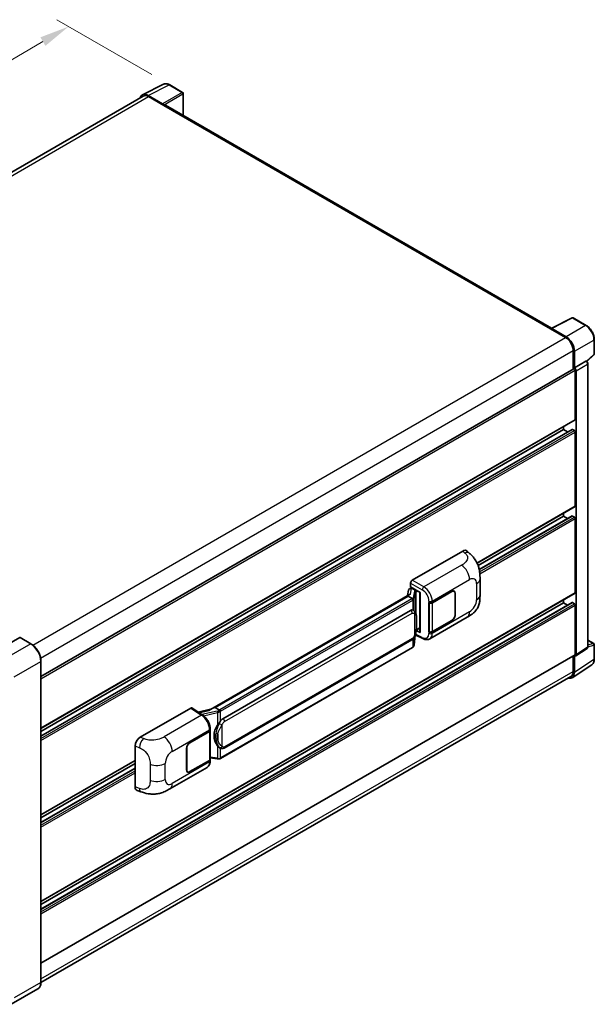
# Model space of a CAD drawing. Units: millimetres. Extents: x 13 to 9467, y 8 to 1272.
# Drawn here: x 891 to 1084, y 211 to 542 of the extents above; entities that cross this region are included whole.
import ezdxf

# ---------------------------------------------------------------- set-up
doc = ezdxf.new("R2010")
doc.units = ezdxf.units.MM
for name, color, linetype, lineweight in [('Dimension (ISO)', 7, 'Continuous', 18), ('Visible (ISO)', 7, 'Continuous', 35), ('Visible Narrow (ISO)', 7, 'Continuous', 25)]:
    doc.layers.add(name, color=color, linetype=linetype, lineweight=lineweight)
doc.styles.add('Note Text (TK)', font='MS PGothic.ttf')
doc.dimstyles.new('Default - Method 1b (TK)', dxfattribs={"dimscale": 4, "dimtxt": 2.5, "dimasz": 2.5, "dimexe": 1, "dimexo": 1.5, "dimgap": 1, "dimtad": 1, "dimtoh": 1, "dimrnd": 1e-08, "dimdsep": 46, "dimtxsty": 'Note Text (TK)', "dimcen": 0.09, "dimdle": 5, "dimclrd": 100, "dimclre": 100, "dimclrt": 7, "dimadec": 1, "dimazin": 1, "dimtfac": 1, "dimtmove": 0, "dimatfit": 3, "dimfxl": 1, "dimtolj": 1, "dimlwd": -1, "dimlwe": -1, "dimarcsym": 0})

# ---------------------------------------------------------------- blocks, each defined once
blk = doc.blocks.new('*D29')
at = {"layer": 'Defpoints', "color": 0}
for p in [(907.93, 539.71), (941.87, 520.12), (743.73, 404.4)]:
    blk.add_point(p, dxfattribs=at)
at = {"layer": 'Dimension (ISO)', "color": 100}
for p, q in [((935.89, 523.57), (903.94, 542.01)), ((718.65, 428.91), (899.3, 534.66)), ((737.75, 407.85), (706.03, 426.16))]:
    blk.add_line(p, q, dxfattribs=at)
for points in [[(898.46, 536.1), (900.14, 533.22), (907.93, 539.71)], [(717.81, 430.35), (719.49, 427.47), (710.02, 423.86)]]:
    blk.add_solid(points, dxfattribs=at)
at = {"layer": 'Dimension (ISO)', "color": 7, "insert": (795.61, 484.39), "char_height": 10, "attachment_point": 4, "rotation": 30.344, "style": 'Note Text (TK)'}
blk.add_mtext('\\A1;{\\Q-29.656;\\W0.819;\\H0.816x; \\fＭＳ Ｐゴシック|b0|i0;\\H10.0000;350}', dxfattribs=at)

msp = doc.modelspace()

# ---------------------------------------------------------------- linework, layer by layer
at = {"layer": 'Visible (ISO)'}
for p, q in [((932.7154, 516.8244), (939.7551, 520.3402)), ((946.2045, 517.6129), (941.8691, 520.1159)), ((932.9866, 516.357), (754.8911, 413.5335)), ((939.4537, 513.8107), (934.6435, 516.5879)), ((934.7866, 516.1787), (939.8778, 513.2393)), ((946.4045, 509.8769), (946.4045, 517.2665)), ((939.7364, 513.3209), (939.7364, 513.3211)), ((1070.0889, 438.4677), (940.4778, 513.2987)), ((1069.9339, 438.3903), (1076.9736, 441.9061)), ((1081.6877, 439.3916), (1077.3523, 441.8947)), ((1069.7026, 438.2849), (1074.7938, 435.3455)), ((1069.844, 438.2035), (1069.844, 438.2033)), ((1074.9369, 435.5895), (1070.1267, 438.3667)), ((1084.4318, 429.7958), (1084.4318, 434.6388)), ((1077.3393, 430.9364), (1077.3393, 424.703)), ((1077.7636, 425.1393), (1077.7636, 430.6935)), ((1077.7636, 425.1393), (1081.5947, 427.3512)), ((1081.7851, 427.3653), (1081.7781, 427.3693)), ((1081.9044, 427.2815), (1084.3035, 429.5022)), ((1082.2678, 331.4818), (1082.2678, 426.5293)), ((898.6413, 321.5317), (1077.5636, 424.8325)), ((1077.764, 425.1391), (1077.7636, 425.1393)), ((1078.0465, 407.8296), (1078.0465, 424.3228)), ((1078.3293, 328.7923), (1078.3293, 424.1599)), ((898.6413, 304.1147), (1077.9636, 407.6465)), ((898.6413, 301.5224), (1076.9648, 404.4775)), ((898.6413, 303.1069), (1074.0867, 404.4003)), ((1074.0867, 404.4003), (1074.0867, 405.4081)), ((1075.4589, 403.6081), (1074.0867, 404.4003)), ((1077.7636, 404.0737), (1077.0848, 404.4656)), ((1078.0465, 378.7623), (1078.0465, 403.5838)), ((1045.0732, 359.5899), (1077.9636, 378.5792)), ((1045.4145, 358.7791), (1074.0867, 375.333)), ((1045.7991, 357.4167), (1076.9648, 375.4102)), ((1074.0867, 375.333), (1074.0867, 376.3408)), ((1075.4589, 374.5408), (1074.0867, 375.333)), ((1077.7636, 375.0064), (1077.0848, 375.3983)), ((1078.0465, 349.695), (1078.0465, 374.5165)), ((1023.316, 353.859), (1040.2667, 363.6454)), ((1041.6311, 363.6699), (1042.5606, 362.8278)), ((1046.0649, 348.9171), (1046.0649, 354.3222)), ((1022.0872, 350.5477), (1021.756, 348.6909)), ((1022.5659, 351.0508), (1022.993, 351.1494)), ((1022.7507, 351.573), (1022.7507, 352.8798)), ((1022.7507, 351.573), (1025.9706, 349.7139)), ((1022.9425, 351.1378), (1023.2235, 351.3)), ((1023.322, 351.0863), (1024.4534, 350.4331)), ((898.6413, 245.9801), (1077.9636, 349.5119)), ((1022.3662, 349.0431), (955.5197, 310.4493)), ((1021.9078, 348.4735), (957.1255, 311.0715)), ((1021.9078, 348.4735), (1021.8998, 348.5106)), ((1023.3122, 347.6627), (1021.9078, 348.4735)), ((1025.8535, 349.7816), (1025.8535, 336.403)), ((1025.9706, 349.7139), (1025.9706, 336.2477)), ((1030.0295, 346.304), (1036.61, 350.1033)), ((1030.0622, 346.2576), (1036.61, 350.038)), ((1037.37, 350.1132), (1037.1202, 350.2575)), ((1037.6848, 349.4174), (1037.6848, 342.2322)), ((1037.7414, 349.4501), (1037.7414, 342.2649)), ((1074.0867, 346.2657), (1074.0867, 347.2736)), ((898.6413, 243.3879), (1076.9648, 346.3429)), ((898.6413, 244.9723), (1074.0867, 346.2657)), ((1023.6601, 343.76), (1023.645, 343.7687)), ((1028.8978, 346.3038), (1028.9183, 346.2928)), ((1028.8978, 336.5059), (1028.8978, 346.3038)), ((1028.9308, 346.2576), (1028.9576, 346.273)), ((1028.9308, 336.5903), (1028.9308, 346.2576)), ((1075.4589, 345.4735), (1074.0867, 346.2657)), ((1077.7636, 345.9391), (1077.0848, 346.3311)), ((1078.0465, 328.956), (1078.0465, 345.4492)), ((959.7135, 307.3564), (1022.7139, 343.7297)), ((1029.178, 334.1587), (1041.7271, 341.4039)), ((1024.6505, 337.0211), (1025.8535, 337.7156)), ((1036.61, 340.3053), (1030.0295, 336.5061)), ((1036.61, 340.3706), (1030.0622, 336.5903)), ((891.5117, 334.5898), (882.6021, 329.4459)), ((895.2886, 332.4769), (891.6117, 334.5997)), ((960.1135, 297.4862), (1023.1139, 333.8595)), ((1023.9401, 332.147), (1024.2341, 335.3533)), ((1024.2919, 335.4954), (1026.8464, 334.2196)), ((1025.9706, 336.2477), (1024.6298, 336.9174)), ((1024.6419, 337.0131), (1024.6584, 337.0284)), ((1028.9902, 336.5592), (1028.8978, 336.5059)), ((1028.9183, 336.4949), (1028.8978, 336.5059)), ((1023.3932, 331.2329), (958.8686, 293.9796)), ((1078.1775, 328.4347), (1082.0124, 330.9693)), ((1082.2678, 333.7289), (1084.2318, 332.595)), ((1084.4318, 327.4055), (1084.4318, 332.2485)), ((898.6413, 225.2411), (1077.9636, 328.7729)), ((1077.3393, 328.4125), (1077.3393, 323.1589)), ((1077.7636, 322.9119), (1077.7636, 328.4661)), ((1077.7636, 328.4661), (1077.764, 328.4659)), ((898.6413, 218.8923), (898.6413, 326.6698)), ((1077.0044, 321.124), (1083.569, 325.4626)), ((1076.5938, 321.5109), (898.6396, 218.769)), ((931.9784, 301.1252), (948.9291, 310.9116)), ((949.3426, 310.9428), (952.9943, 308.5294)), ((957.0373, 311.0622), (957.1255, 311.0715)), ((957.1255, 311.0715), (958.5299, 310.2607)), ((955.6152, 310.5044), (951.4338, 309.5607)), ((948.6459, 299.3172), (955.2264, 303.1164)), ((948.6459, 299.2519), (955.1937, 303.0322)), ((955.428, 303.3124), (955.428, 293.6915)), ((955.4607, 303.443), (955.4607, 303.946)), ((930.2611, 284.4451), (930.2611, 298.186)), ((958.7674, 297.4955), (958.7523, 297.5042)), ((947.5145, 290.1724), (947.5145, 297.3576)), ((947.5711, 290.2051), (947.5711, 297.3903)), ((955.428, 294.242), (957.8464, 293.8915)), ((898.6413, 275.0474), (930.2611, 293.3031)), ((898.6413, 274.0396), (930.2611, 292.2953)), ((941.8719, 283.7525), (954.4211, 290.9978)), ((955.1937, 293.3649), (948.6459, 289.5845)), ((955.2264, 293.3185), (948.6459, 289.5192)), ((955.4607, 293.1421), (955.4607, 293.6451)), ((898.6413, 272.4551), (930.2611, 290.7108)), ((947.8859, 289.5093), (947.6361, 289.6535)), ((930.8864, 283.3015), (932.2145, 282.8291)), ((897.5886, 216.6133), (888.6791, 211.4694))]:
    msp.add_line(p, q, dxfattribs=at)
for centre, start, end in [((946.0045, 517.2665), 0, 60), ((1077.1523, 441.5483), 60, 116.538708), ((1084.0318, 429.7958), 312.789481, 0), ((1084.0318, 332.2485), 0, 60)]:
    msp.add_arc(centre, 0.4, start, end, dxfattribs=at)
for centre, major_axis, ratio, start_param, end_param in [((934.6469, 513.318), (-2.0024, 3.4683), 0.5766475, 5.49839613, 6.80992005), ((934.7866, 513.2393), (-1.8, 3.1177), 0.57735027, 5.49778714, 6.28318531), ((939.4534, 513.4841), (0.2, -0.3464), 0.5780539, 0.78600715, 2.3555855), ((939.8778, 512.2595), (0.6, 1.0392), 0.57735027, 0, 0.78539816), ((1069.7026, 437.3051), (0.6, 1.0392), 0.57735027, 0.53865784, 0.78539816), ((1070.127, 438.0397), (-0.2002, 0.3468), 0.5766475, 5.49839613, 7.06797448), ((1074.7938, 432.4061), (1.8, -3.1177), 0.57735027, 0.78539816, 2.35619449), ((1074.9335, 432.3235), (2, -3.4641), 0.5780539, 0.78600715, 2.3555855), ((1081.5851, 427.0189), (-0.1898, -0.3522), 0.55686057, 3.12531633, 3.87580791), ((1077.7636, 424.4861), (-0.2, 0.3464), 0.57735027, 3.92699082, 6.28318531), ((1077.7633, 424.4859), (0.4, -0.6928), 0.5780539, 0.78600715, 2.3555855), ((1077.7636, 407.9929), (0.2, -0.3464), 0.57735027, 0, 0.78539816), ((1077.0848, 404.2697), (-0.12, 0.2078), 0.57735027, 5.49778714, 6.28318531), ((1077.7636, 403.7471), (-0.2, 0.3464), 0.57735027, 3.92699082, 5.49778714), ((1077.7636, 378.9256), (0.2, -0.3464), 0.57735027, 0, 0.78539816), ((1077.0848, 375.2024), (-0.12, 0.2078), 0.57735027, 5.49778714, 6.28318531), ((1077.7636, 374.6798), (-0.2, 0.3464), 0.57735027, 3.92699082, 5.49778714), ((1040.2552, 361.678), (1.2479, 2.0869), 0.57333637, 6.16912861, 7.08294563), ((1023.3167, 353.2058), (-0.4, -0.6928), 0.5780539, 3.9275998, 5.49717816), ((1022.9401, 350.7734), (-0.7892, -0.5696), 0.60953579, 5.67908615, 5.72119938), ((1022.855, 350.2965), (-0.606, 0.5762), 0.8492429, 5.1814121, 6.75220843), ((1023.239, 350.3852), (-0.2951, 0.749), 0.65380937, 5.5951678, 6.18580465), ((1024.4119, 350.0826), (0.1475, -0.3745), 0.65380937, 0.88277882, 2.45357514), ((1036.61, 348.7969), (0.8, 1.3856), 0.57735027, 5.49778714, 7.06858347), ((1025.8328, 349.1971), (-3.9345, -0.6787), 0.21633748, 5.59704541, 6.29236196), ((1036.61, 348.7969), (0.76, 1.3164), 0.57735027, 5.49778714, 7.06858347), ((1077.7636, 349.8583), (0.2, -0.3464), 0.57735027, 0, 0.78539816), ((1022.7139, 338.8144), (0.6121, 5.0596), 0.40142867, 6.20843387, 6.57591032), ((1029.4638, 346.6306), (0.8, 0), 0.57735027, 3.9618974, 5.49778714), ((1029.4965, 346.5842), (-0.8, 0), 0.57735027, 0.78539816, 2.35619449), ((1077.0848, 346.1351), (-0.12, 0.2078), 0.57735027, 5.49778714, 6.28318531), ((1077.7636, 345.6125), (-0.2, 0.3464), 0.57735027, 3.92699082, 5.49778714), ((1036.61, 341.6117), (0.8, 1.3856), 0.57735027, 3.92699082, 5.49778714), ((1036.61, 341.6117), (-0.76, -1.3164), 0.57735027, 0.78539816, 2.35619449), ((1024.4119, 337.3452), (0.2383, -0.3236), 0.48800029, 0.05438476, 0.7310134), ((891.5117, 334.4265), (0.1, 0.1732), 0.57735027, 0, 0.78539816), ((1026.2535, 336.411), (0.3999, 0.0117), 0.55686057, 3.12531633, 3.9107145), ((1029.4638, 336.8327), (-0.8, 0), 0.57735027, 0.82030475, 2.35619449), ((1029.4965, 336.9169), (0.8, 0), 0.57735027, 3.92699082, 5.49778714), ((1077.7633, 329.1199), (0.4005, -0.6937), 0.5766475, 5.49839613, 7.06797448), ((1077.7636, 329.1193), (0.2, -0.3464), 0.57735027, 0, 0.78539816), ((1074.9335, 324.5499), (2.0024, -3.4683), 0.5766475, 5.75645056, 7.06797448), ((1074.7938, 324.6286), (1.8, -3.1177), 0.57735027, 0, 0.78539816), ((948.9284, 310.2576), (0.4005, 0.6937), 0.5766475, 6.24832118, 7.06797448), ((953.6531, 307.5241), (3.8497, 3.4203), 0.24152145, 0.32505614, 1.02037269), ((960.7437, 301.8463), (0.3662, 4.9091), 0.80430597, 0.8807959, 2.44577737), ((959.7135, 302.4411), (0.6121, 5.0596), 0.40142867, 0.29272501, 0.66020146), ((931.99, 299.171), (-1.2405, -2.0725), 0.58101844, 3.94848943, 5.51262657), ((954.628, 303.3588), (0.8, 0), 0.57735027, 5.49778714, 6.15636264), ((954.6607, 303.443), (0.8, 0), 0.57735027, 5.49778714, 6.28318531), ((948.6459, 298.0108), (-0.8, -1.3856), 0.57735027, 3.92699082, 5.49778714), ((948.6459, 298.0108), (0.76, 1.3164), 0.57735027, 0.78539816, 2.35619449), ((954.628, 293.6915), (0.8, 0), 0.57735027, 5.49778714, 6.28318531), ((954.6607, 293.6451), (0.8, 0), 0.57735027, 5.49778714, 6.56987888), ((948.6459, 290.8256), (-0.8, -1.3856), 0.57735027, 5.49778714, 7.06858347), ((948.6459, 290.8256), (-0.76, -1.3164), 0.57735027, 5.49778714, 7.06858347), ((931.99, 285.4563), (-1.2479, -2.0869), 0.57333637, 5.51880849, 6.397242)]:
    msp.add_ellipse(centre, major_axis=major_axis, ratio=ratio, start_param=start_param, end_param=end_param, dxfattribs=at)
for points, knots in [([(941.8691, 520.1159), (941.7268, 520.1981), (941.5827, 520.2689), (941.2932, 520.3856), (941.1477, 520.4314), (940.8573, 520.4953), (940.7124, 520.5134), (940.4262, 520.5189), (940.2849, 520.5062), (940.0114, 520.4479), (939.8791, 520.4022), (939.7551, 520.3402)], [-0.784789176, -0.784789176, -0.784789176, -0.784789176, -0.634804167, -0.634804167, -0.484819157, -0.484819157, -0.334834148, -0.334834148, -0.184849139, -0.184849139, -0.03486413, -0.03486413, -0.03486413, -0.03486413]), ([(1084.4318, 434.6388), (1084.4318, 434.8108), (1084.4201, 434.9874), (1084.3745, 435.3466), (1084.3405, 435.5291), (1084.2516, 435.8964), (1084.1967, 436.0813), (1084.0672, 436.4496), (1083.9927, 436.633), (1083.8258, 436.9946), (1083.7335, 437.1727), (1083.533, 437.5199), (1083.4249, 437.6889), (1083.1952, 438.0142), (1083.0736, 438.1705), (1082.8194, 438.4668), (1082.6868, 438.6068), (1082.4131, 438.8674), (1082.272, 438.9881), (1081.9838, 439.2072), (1081.8367, 439.3056), (1081.6877, 439.3916)], [-0.78478918, -0.78478918, -0.78478918, -0.78478918, -0.62783134, -0.62783134, -0.47087351, -0.47087351, -0.31391567, -0.31391567, -0.15695784, -0.15695784, 0, 0, 0.15695784, 0.15695784, 0.31391567, 0.31391567, 0.47087351, 0.47087351, 0.62783134, 0.62783134, 0.78478918, 0.78478918, 0.78478918, 0.78478918]), ([(1082.2678, 426.5293), (1082.2678, 426.5997), (1082.2585, 426.6672), (1082.227, 426.7973), (1082.2047, 426.8599), (1082.1493, 426.9799), (1082.1162, 427.0373), (1082.0399, 427.1453), (1081.9968, 427.196), (1081.8999, 427.2883), (1081.8461, 427.3301), (1081.7851, 427.3653)], [-0.78478918, -0.78478918, -0.78478918, -0.78478918, -0.47087351, -0.47087351, -0.15695784, -0.15695784, 0.15695784, 0.15695784, 0.47087351, 0.47087351, 0.78478918, 0.78478918, 0.78478918, 0.78478918]), ([(1042.5606, 362.8278), (1042.82, 362.5928), (1043.1415, 362.3053), (1043.7086, 361.6963), (1043.9693, 361.3757), (1044.5415, 360.5775), (1044.8516, 360.067), (1045.2395, 359.2343), (1045.3535, 358.9556), (1045.5802, 358.3081), (1045.6848, 357.9328), (1045.8611, 357.1446), (1045.9275, 356.7275), (1046.0527, 355.633), (1046.0649, 354.9243), (1046.0649, 354.3222)], [0, 0, 0, 0, 0.18362486, 0.18362486, 0.36333296, 0.36333296, 0.60386192, 0.60386192, 0.71569796, 0.71569796, 0.86115341, 0.86115341, 1.02941414, 1.02941414, 1.30785701, 1.30785701, 1.30785701, 1.30785701]), ([(1023.5865, 347.1635), (1023.5866, 347.1642), (1023.5866, 347.165), (1023.5911, 347.2099), (1023.5881, 347.257), (1023.5674, 347.3543), (1023.5493, 347.4037), (1023.4999, 347.4959), (1023.4693, 347.5379), (1023.3995, 347.6091), (1023.3611, 347.6378), (1023.3211, 347.6579)], [-0.0778087689, -0.0778087689, -0.0778087689, -0.0778087689, -0.0774791395, -0.0774791395, -0.0585788033, -0.0585788033, -0.0389062325, -0.0389062325, -0.0193765361, -0.0193765361, 0, 0, 0, 0]), ([(1046.0649, 348.9171), (1046.0649, 348.3353), (1046.0547, 347.6871), (1045.9334, 346.6855), (1045.8688, 346.3059), (1045.7191, 345.708), (1045.6556, 345.4928), (1045.4981, 345.0572), (1045.4019, 344.8339), (1045.1472, 344.3481), (1044.9755, 344.0857), (1044.6251, 343.6362), (1044.4456, 343.4387), (1043.979, 342.9743), (1043.687, 342.726), (1042.8598, 342.0822), (1042.2715, 341.7182), (1041.7271, 341.4039)], [0, 0, 0, 0, 0.26907114, 0.26907114, 0.43224894, 0.43224894, 0.52213259, 0.52213259, 0.61371232, 0.61371232, 0.72841245, 0.72841245, 0.83295305, 0.83295305, 0.995563, 0.995563, 1.28301074, 1.28301074, 1.28301074, 1.28301074]), ([(1024.0581, 343.4407), (1024.037, 343.4631), (1024.015, 343.4854), (1023.969, 343.5298), (1023.945, 343.5518), (1023.8948, 343.5955), (1023.8686, 343.617), (1023.8136, 343.6595), (1023.7849, 343.6803), (1023.7247, 343.721), (1023.6932, 343.7409), (1023.6601, 343.76)], [-0.1703054541, -0.1703054541, -0.1703054541, -0.1703054541, -0.1584465752, -0.1584465752, -0.1465876964, -0.1465876964, -0.1347288175, -0.1347288175, -0.1228699387, -0.1228699387, -0.1110110598, -0.1110110598, -0.1110110598, -0.1110110598]), ([(1024.7407, 340.8921), (1024.7382, 341.0614), (1024.734, 341.228), (1024.7175, 341.559), (1024.7053, 341.7234), (1024.6657, 342.0538), (1024.6384, 342.2197), (1024.5551, 342.5591), (1024.4994, 342.7326), (1024.3323, 343.0866), (1024.2198, 343.2692), (1024.0581, 343.4407)], [-0.42564821, -0.42564821, -0.42564821, -0.42564821, -0.340518568, -0.340518568, -0.255388926, -0.255388926, -0.170259284, -0.170259284, -0.085129642, -0.085129642, 0, 0, 0, 0]), ([(1024.7407, 338.7965), (1024.7425, 338.9496), (1024.744, 339.1006), (1024.7461, 339.3975), (1024.7469, 339.5434), (1024.7476, 339.8295), (1024.7476, 339.9696), (1024.7468, 340.2441), (1024.7461, 340.3783), (1024.744, 340.6402), (1024.7425, 340.768), (1024.7407, 340.8921)], [-0.318622721, -0.318622721, -0.318622721, -0.318622721, -0.254898176, -0.254898176, -0.191173632, -0.191173632, -0.127449088, -0.127449088, -0.063724544, -0.063724544, 0, 0, 0, 0]), ([(1024.2052, 335.2878), (1024.323, 335.5487), (1024.4039, 335.8039), (1024.5313, 336.3035), (1024.5764, 336.5467), (1024.6462, 337.0228), (1024.6706, 337.2563), (1024.7067, 337.714), (1024.7183, 337.9382), (1024.7341, 338.3759), (1024.7383, 338.5894), (1024.7407, 338.7965)], [-0.425024641, -0.425024641, -0.425024641, -0.425024641, -0.340019712, -0.340019712, -0.255014784, -0.255014784, -0.170009856, -0.170009856, -0.085004928, -0.085004928, 0, 0, 0, 0]), ([(1023.1139, 333.8595), (1023.2518, 333.9391), (1023.3668, 334.0356), (1023.5593, 334.227), (1023.6393, 334.3243), (1023.7836, 334.5188), (1023.8468, 334.6152), (1023.9624, 334.806), (1024.015, 334.9011), (1024.1131, 335.0904), (1024.1585, 335.1847), (1024.2023, 335.2814), (1024.2037, 335.2846), (1024.2052, 335.2878)], [-0.170496085, -0.170496085, -0.170496085, -0.170496085, -0.1375677, -0.1375677, -0.103468483, -0.103468483, -0.069369266, -0.069369266, -0.035270049, -0.035270049, -0.001170832, -0.001170832, 0, 0, 0, 0]), ([(1029.178, 334.1587), (1029.0371, 334.0773), (1028.8861, 334.014), (1028.5748, 333.9256), (1028.4146, 333.9003), (1028.0936, 333.8843), (1027.9327, 333.8934), (1027.6146, 333.9411), (1027.4572, 333.9796), (1027.1477, 334.0816), (1026.9955, 334.1451), (1026.8464, 334.2196)], [0.785398163, 0.785398163, 0.785398163, 0.785398163, 0.935496479, 0.935496479, 1.085594795, 1.085594795, 1.23569311, 1.23569311, 1.385791426, 1.385791426, 1.535889742, 1.535889742, 1.535889742, 1.535889742]), ([(898.6413, 326.6698), (898.6413, 327.0813), (898.5851, 327.521), (898.368, 328.4179), (898.2071, 328.875), (897.7964, 329.7649), (897.5466, 330.1975), (896.9812, 330.9982), (896.6658, 331.3661), (895.9976, 332.0026), (895.645, 332.2711), (895.2886, 332.4769)], [1.57079633, 1.57079633, 1.57079633, 1.57079633, 1.88495559, 1.88495559, 2.19911486, 2.19911486, 2.51327412, 2.51327412, 2.82743339, 2.82743339, 3.14159265, 3.14159265, 3.14159265, 3.14159265]), ([(1023.3932, 331.2329), (1023.4031, 331.2386), (1023.4128, 331.2444), (1023.4322, 331.2562), (1023.4418, 331.2622), (1023.4609, 331.2744), (1023.4703, 331.2806), (1023.4891, 331.2932), (1023.4983, 331.2996), (1023.5167, 331.3127), (1023.5258, 331.3193), (1023.5348, 331.3261)], [1.570796327, 1.570796327, 1.570796327, 1.570796327, 1.596526194, 1.596526194, 1.622256061, 1.622256061, 1.647985928, 1.647985928, 1.673715795, 1.673715795, 1.699445662, 1.699445662, 1.699445662, 1.699445662]), ([(1023.5865, 331.4867), (1023.5866, 331.4861), (1023.5866, 331.4854), (1023.5911, 331.4474), (1023.5881, 331.4139), (1023.5689, 331.3609), (1023.5544, 331.3407), (1023.5348, 331.3261)], [-0.0003297628, -0.0003297628, -0.0003297628, -0.0003297628, 0, 0, 0.0189079865, 0.0189079865, 0.0357441925, 0.0357441925, 0.0357441925, 0.0357441925]), ([(1023.55, 331.3396), (1023.5927, 331.3847), (1023.6327, 331.4319), (1023.7067, 331.5299), (1023.7406, 331.5809), (1023.8017, 331.6862), (1023.8288, 331.7407), (1023.8751, 331.8525), (1023.8944, 331.9099), (1023.9241, 332.027), (1023.9346, 332.0867), (1023.9401, 332.147)], [-1.489339836, -1.489339836, -1.489339836, -1.489339836, -1.362514136, -1.362514136, -1.235688435, -1.235688435, -1.108862734, -1.108862734, -0.982037034, -0.982037034, -0.855211333, -0.855211333, -0.855211333, -0.855211333]), ([(1082.0124, 330.9693), (1082.0509, 330.9948), (1082.0857, 331.0251), (1082.1452, 331.0911), (1082.1699, 331.1266), (1082.2098, 331.1988), (1082.225, 331.2355), (1082.2479, 331.3079), (1082.2557, 331.3437), (1082.2656, 331.4138), (1082.2678, 331.4482), (1082.2678, 331.4818)], [0.03486413, 0.03486413, 0.03486413, 0.03486413, 0.184849139, 0.184849139, 0.334834148, 0.334834148, 0.484819157, 0.484819157, 0.634804167, 0.634804167, 0.784789176, 0.784789176, 0.784789176, 0.784789176]), ([(1083.569, 325.4626), (1083.6847, 325.5391), (1083.7904, 325.6307), (1083.9777, 325.8384), (1084.0593, 325.9545), (1084.1976, 326.2051), (1084.2544, 326.3397), (1084.3443, 326.6231), (1084.3773, 326.772), (1084.4211, 327.081), (1084.4318, 327.2411), (1084.4318, 327.4055)], [0.03486413, 0.03486413, 0.03486413, 0.03486413, 0.184849139, 0.184849139, 0.334834148, 0.334834148, 0.484819157, 0.484819157, 0.634804167, 0.634804167, 0.784789176, 0.784789176, 0.784789176, 0.784789176]), ([(955.4607, 303.946), (955.4607, 304.282), (955.4178, 304.6285), (955.2592, 305.3253), (955.1431, 305.6755), (954.8485, 306.3575), (954.67, 306.6891), (954.263, 307.3107), (954.0347, 307.6006), (953.5404, 308.1172), (953.2747, 308.344), (952.9943, 308.5294)], [0, 0, 0, 0, 0.30717795, 0.30717795, 0.6143559, 0.6143559, 0.92153385, 0.92153385, 1.22871179, 1.22871179, 1.53588974, 1.53588974, 1.53588974, 1.53588974]), ([(958.829, 309.7757), (958.8289, 309.7764), (958.8288, 309.777), (958.8228, 309.8159), (958.811, 309.858), (958.7763, 309.9472), (958.7532, 309.9937), (958.6991, 310.083), (958.6685, 310.1252), (958.604, 310.1995), (958.5707, 310.231), (958.538, 310.2554)], [-0.0003297628, -0.0003297628, -0.0003297628, -0.0003297628, 0, 0, 0.0189079865, 0.0189079865, 0.0385885202, 0.0385885202, 0.0581261217, 0.0581261217, 0.0775105008, 0.0775105008, 0.0775105008, 0.0775105008]), ([(957.9317, 305.1983), (958.0739, 305.3814), (958.2259, 305.583), (958.5748, 306.0541), (958.7733, 306.3266), (958.9514, 306.5882)], [0.251927497, 0.251927497, 0.251927497, 0.251927497, 0.346143771, 0.346143771, 0.465492697, 0.465492697, 0.465492697, 0.465492697]), ([(958.7525, 297.5042), (958.631, 297.5744), (958.5047, 297.6722), (958.2259, 297.9284), (958.0739, 298.0957), (957.9317, 298.2673)], [1.13986773, 1.13986773, 1.13986773, 1.13986773, 1.216302642, 1.216302642, 1.310518917, 1.310518917, 1.310518917, 1.310518917]), ([(958.7674, 297.4955), (958.8293, 297.4598), (958.8968, 297.4265), (959.0449, 297.369), (959.1257, 297.3447), (959.3015, 297.3117), (959.3973, 297.3031), (959.5995, 297.3101), (959.7055, 297.326), (959.9164, 297.3871), (960.0206, 297.4325), (960.1135, 297.4862)], [-0.11101106, -0.11101106, -0.11101106, -0.11101106, -0.088808848, -0.088808848, -0.066606636, -0.066606636, -0.044404424, -0.044404424, -0.022202212, -0.022202212, 0, 0, 0, 0]), ([(954.4211, 290.9978), (954.567, 291.082), (954.7006, 291.187), (954.9334, 291.4263), (955.0328, 291.5603), (955.1976, 291.8453), (955.2633, 291.9963), (955.3653, 292.3089), (955.4018, 292.4705), (955.4495, 292.8012), (955.4607, 292.9703), (955.4607, 293.1421)], [-0.785398163, -0.785398163, -0.785398163, -0.785398163, -0.628318531, -0.628318531, -0.471238898, -0.471238898, -0.314159265, -0.314159265, -0.157079633, -0.157079633, 0, 0, 0, 0]), ([(957.8464, 293.8915), (957.9047, 293.8831), (957.9629, 293.8762), (958.0785, 293.8656), (958.1359, 293.8619), (958.2492, 293.8578), (958.3052, 293.8575), (958.4152, 293.8603), (958.4692, 293.8635), (958.5751, 293.8736), (958.6269, 293.8805), (958.6775, 293.8895)], [0.855211333, 0.855211333, 0.855211333, 0.855211333, 0.984372553, 0.984372553, 1.113533773, 1.113533773, 1.242694993, 1.242694993, 1.371856212, 1.371856212, 1.501017432, 1.501017432, 1.501017432, 1.501017432]), ([(958.829, 294.099), (958.8289, 294.0982), (958.8288, 294.0975), (958.8228, 294.0535), (958.811, 294.0148), (958.7763, 293.9495), (958.7532, 293.924), (958.7109, 293.8986), (958.6946, 293.8926), (958.6775, 293.8895)], [-0.0778087689, -0.0778087689, -0.0778087689, -0.0778087689, -0.0774791395, -0.0774791395, -0.0585788033, -0.0585788033, -0.0389062325, -0.0389062325, -0.0279382932, -0.0279382932, -0.0279382932, -0.0279382932]), ([(958.71, 293.8994), (958.7209, 293.9042), (958.7318, 293.9092), (958.7534, 293.9192), (958.7641, 293.9244), (958.7854, 293.9348), (958.796, 293.9402), (958.817, 293.9511), (958.8274, 293.9566), (958.8481, 293.968), (958.8584, 293.9737), (958.8686, 293.9796)], [1.437762728, 1.437762728, 1.437762728, 1.437762728, 1.464369448, 1.464369448, 1.490976168, 1.490976168, 1.517582887, 1.517582887, 1.544189607, 1.544189607, 1.570796327, 1.570796327, 1.570796327, 1.570796327]), ([(941.8719, 283.7525), (941.4052, 283.483), (940.855, 283.18), (939.8068, 282.7107), (939.2913, 282.5135), (938.3017, 282.2309), (937.8302, 282.1322), (936.8952, 282.0224), (936.4253, 282.0082), (935.5113, 282.0441), (935.059, 282.0937), (933.7847, 282.3044), (932.9495, 282.5677), (932.2145, 282.8291)], [0, 0, 0, 0, 0.24648635, 0.24648635, 0.47055558, 0.47055558, 0.64899431, 0.64899431, 0.82358511, 0.82358511, 1.00416753, 1.00416753, 1.34397561, 1.34397561, 1.34397561, 1.34397561]), ([(897.5886, 216.6133), (897.7248, 216.6919), (897.8501, 216.7891), (898.0746, 217.0163), (898.1738, 217.1462), (898.344, 217.4336), (898.415, 217.591), (898.5284, 217.9287), (898.5709, 218.1089), (898.6273, 218.4878), (898.6413, 218.6865), (898.6413, 218.8923)], [0.785398163, 0.785398163, 0.785398163, 0.785398163, 0.942477796, 0.942477796, 1.099557429, 1.099557429, 1.256637061, 1.256637061, 1.413716694, 1.413716694, 1.570796327, 1.570796327, 1.570796327, 1.570796327])]:
    msp.add_open_spline(points, degree=3, knots=knots, dxfattribs=at)
for points in [[(1023.3211, 347.6579), (1023.3179, 347.6595), (1023.3149, 347.6612), (1023.3122, 347.6627)], [(1023.476, 343.8415), (1023.5401, 343.8214), (1023.5962, 343.7968), (1023.6451, 343.7685)], [(958.5299, 310.2607), (958.5326, 310.2591), (958.5354, 310.2573), (958.538, 310.2554)]]:
    msp.add_open_spline(points, degree=3, dxfattribs=at)
at = {"layer": 'Visible Narrow (ISO)'}
for p, q in [((934.6435, 516.5879), (941.679, 520.1016)), ((941.679, 520.1016), (946.0144, 517.5986)), ((755.9472, 412.9257), (934.7866, 516.1787)), ((946.0144, 517.5986), (939.4537, 513.8107)), ((939.7364, 513.3211), (946.2971, 517.109)), ((946.2971, 517.109), (946.2971, 509.939)), ((939.8778, 513.2393), (1069.7026, 438.2849)), ((1070.1267, 438.3667), (1077.1622, 441.8804)), ((1077.1622, 441.8804), (1081.4976, 439.3773)), ((1081.4976, 439.3773), (1074.9369, 435.5895)), ((895.8989, 332.0605), (1074.7938, 435.3455)), ((1077.7636, 430.6935), (1084.3243, 434.4813)), ((1084.3243, 434.4813), (1084.3243, 429.6383)), ((898.5349, 327.7037), (1077.3393, 430.9364)), ((1081.595, 427.351), (1077.764, 425.1391)), ((1081.5947, 427.3512), (1081.595, 427.351)), ((1084.3243, 429.6383), (1081.835, 427.334)), ((898.6413, 320.7432), (1078.0465, 424.3228)), ((1078.3293, 424.1599), (1082.1603, 426.3718)), ((1082.1603, 426.3718), (1082.1603, 331.3243)), ((898.6413, 304.25), (1078.0465, 407.8296)), ((898.6413, 301.4412), (1077.0848, 404.4656)), ((898.6413, 300.6574), (1077.7636, 404.0737)), ((898.6413, 300.0042), (1078.0465, 403.5838)), ((1045.0218, 359.6955), (1078.0465, 378.7623)), ((1045.814, 357.3441), (1077.0848, 375.3983)), ((1045.9349, 356.6301), (1077.7636, 375.0064)), ((1046.0046, 356.0172), (1078.0465, 374.5165)), ((1040.2667, 363.6454), (1041.0084, 362.9735)), ((1039.8258, 358.8789), (1027.2236, 351.603)), ((1027.2236, 351.603), (1023.316, 353.859)), ((1030.0295, 346.807), (1042.5555, 354.0389)), ((1022.6957, 349.2112), (1023.0176, 351.016)), ((1022.7507, 352.8798), (1026.6582, 350.6238)), ((1023.0176, 351.016), (1023.322, 351.0863)), ((1023.322, 351.0863), (1023.4578, 351.1647)), ((1024.4534, 350.4331), (1024.3768, 350.4154)), ((1024.5892, 350.5115), (1024.4534, 350.4331)), ((1044.8933, 352.6892), (1044.8933, 347.2842)), ((898.6413, 246.1154), (1078.0465, 349.695)), ((957.0373, 311.0622), (1021.8998, 348.5106)), ((1023.1932, 347.5827), (958.6686, 310.3294)), ((958.9514, 309.8395), (1023.476, 347.0928)), ((1023.476, 347.0928), (1023.476, 343.8415)), ((1024.0283, 350.1667), (1023.623, 347.8948)), ((1023.9408, 347.5189), (1024.346, 349.7909)), ((1023.9408, 343.5552), (1023.9408, 347.5189)), ((1024.346, 349.7909), (1024.346, 343.0457)), ((1024.5784, 349.8924), (1024.6947, 349.9193)), ((1024.5784, 342.461), (1024.5784, 349.8924)), ((1024.6947, 349.9193), (1025.1549, 350.1849)), ((1036.5534, 350.0706), (1036.61, 350.038)), ((1037.6832, 349.4836), (1037.7414, 349.4501)), ((898.6413, 243.3067), (1077.0848, 346.3311)), ((898.6413, 242.5228), (1077.7636, 345.9391)), ((898.6413, 241.8696), (1078.0465, 345.4492)), ((1028.9183, 346.7958), (1028.9183, 346.2928)), ((1030.0295, 346.304), (1030.0295, 346.807)), ((1030.0622, 336.5903), (1030.0622, 346.2576)), ((960.2792, 306.3766), (1023.2796, 342.7499)), ((1024.0417, 342.5652), (1024.0417, 335.2904)), ((1024.7388, 338.7737), (1024.7388, 340.8482)), ((1042.5555, 343.235), (1030.0295, 336.0031)), ((1037.7414, 342.2649), (1037.6848, 342.2976)), ((1024.6947, 337.1819), (1024.6573, 337.1473)), ((1025.8535, 337.8509), (1024.6947, 337.1819)), ((1036.5534, 340.338), (1036.61, 340.3053)), ((891.5117, 334.5898), (895.1886, 332.4669)), ((1023.2796, 334.2257), (960.2792, 297.8524)), ((1023.476, 334.1444), (1023.476, 331.416)), ((1024.2326, 335.3499), (1023.9408, 332.1674)), ((1023.9408, 332.1674), (1023.9408, 334.7714)), ((1026.6582, 334.5975), (1024.377, 335.7368)), ((1028.9183, 336.4949), (1028.9183, 335.9919)), ((1030.0295, 336.0031), (1030.0295, 336.5061)), ((895.1886, 332.4669), (886.2791, 327.323)), ((1023.476, 331.416), (958.9514, 294.1627)), ((1082.1603, 331.3243), (1078.3293, 328.7923)), ((1082.2671, 331.448), (1084.3243, 332.091)), ((1082.2678, 333.6644), (1084.102, 332.6055)), ((1084.102, 332.6055), (1082.2678, 332.0321)), ((1084.3243, 332.091), (1084.3243, 327.248)), ((898.6413, 225.3764), (1078.0465, 328.956)), ((1084.3243, 327.248), (1077.7636, 322.9119)), ((889.6732, 321.4442), (898.5828, 326.5882)), ((898.5828, 326.5882), (898.5828, 218.8106)), ((898.6413, 219.9875), (1077.3393, 323.1589)), ((948.9291, 310.9116), (952.5729, 308.5034)), ((952.5729, 308.5034), (939.9707, 301.2275)), ((951.7176, 309.3732), (954.9626, 310.1055)), ((957.8225, 309.9048), (952.6719, 308.7424)), ((953.2439, 308.3506), (957.9317, 309.4086)), ((957.9317, 309.4086), (957.9317, 305.1983)), ((958.9514, 306.5882), (958.9514, 309.8395)), ((959.5171, 298.0371), (959.5171, 305.3119)), ((933.078, 300.6598), (931.9784, 301.1252)), ((942.7004, 296.3875), (955.2264, 303.6194)), ((955.1937, 303.0322), (955.1937, 293.3649)), ((955.2264, 303.6194), (955.2264, 303.1164)), ((957.9875, 302.3093), (957.9875, 300.2348)), ((930.2611, 298.186), (931.6767, 297.5869)), ((948.6459, 299.2519), (948.5907, 299.2837)), ((957.9317, 298.2673), (957.9317, 294.057)), ((947.5159, 297.4221), (947.5711, 297.3903)), ((957.9317, 294.057), (955.428, 294.4199)), ((958.9514, 294.1627), (958.9514, 297.4054)), ((898.6413, 275.1827), (930.2611, 293.4384)), ((935.2974, 292.0568), (935.2974, 286.6517)), ((940.3626, 286.9333), (940.3626, 292.3383)), ((955.2264, 292.8155), (942.7004, 285.5836)), ((955.2264, 293.3185), (955.2264, 292.8155)), ((898.6413, 272.374), (930.2611, 290.6297)), ((898.6413, 271.5901), (930.2611, 289.8458)), ((898.6413, 270.9369), (930.2611, 289.1926)), ((947.5711, 290.2051), (947.5145, 290.2377)), ((948.6459, 289.5192), (948.5878, 289.5528)), ((931.6767, 283.9416), (930.2611, 284.4451)), ((898.5828, 218.8106), (889.6732, 213.6667))]:
    msp.add_line(p, q, dxfattribs=at)
for centre, major_axis, ratio, start_param, end_param in [((941.6722, 516.8266), (-1.981, 3.4795), 0.57677384, 5.50187364, 6.25179868), ((941.6691, 519.7695), (0.2, 0.3464), 0.57735027, 0, 0.75049158), ((946.0045, 517.2665), (0.2, 0.3464), 0.57735027, 0, 0.75049158), ((946.0045, 517.2665), (0.2, -0.3464), 0.61692145, 0.78600715, 2.3555855), ((946.0045, 517.2665), (0.4, 0), 0.57735027, 5.53269373, 6.28318531), ((1077.1523, 441.5483), (-0.1787, 0.3579), 0.5766475, 5.53326026, 6.28318531), ((1077.1523, 441.5483), (0.2, 0.3464), 0.57735027, 0, 0.75049158), ((1081.4877, 439.0452), (0.2, 0.3464), 0.57735027, 0, 0.75049158), ((1081.4846, 436.1058), (2, -3.4641), 0.58194065, 0.78600715, 2.3555855), ((1084.0318, 434.6388), (0.4, 0), 0.57735027, 5.53269373, 6.28318531), ((1084.0318, 429.7958), (0.4, 0), 0.57735027, 5.53269373, 6.28318531), ((1081.5851, 427.0189), (0.2, 0.3464), 0.57735027, 0, 0.75049158), ((1081.5848, 426.6923), (0.4, -0.6928), 0.59748767, 0.78600715, 2.3555855), ((1081.8678, 426.5293), (0.4, 0), 0.57735027, 5.53269373, 6.28318531), ((1084.0318, 429.7958), (0.2717, -0.2935), 0.43528024, 0, 0.66685618), ((1040.9491, 361.0493), (1.6114, 1.7786), 0.65672952, 0, 0.91381702), ((1039.7271, 355.6719), (-2, 3.4641), 0.57735027, 3.92699082, 5.46288056), ((1042.5555, 351.3395), (1.653, 2.8632), 0.57735027, 5.49778714, 7.06858347), ((1042.0649, 354.3222), (4, 0), 0.57735027, 5.49778714, 6.28318531), ((1025.2253, 349.9256), (1.1962, -0.246), 0.39024564, 2.43627197, 3.15185696), ((1024.2955, 350.0557), (0.09, -0.3897), 0.71890164, 0.98015947, 2.5509558), ((1027.2038, 350.9616), (0.4, 0.6928), 0.53637355, 0.78600715, 2.3555855), ((1026.5765, 348.0566), (1.6866, -2.7207), 0.59713441, 0.76668294, 2.30257268), ((1027.1221, 348.3944), (-2.086, 3.4139), 0.59324129, 3.91222392, 5.44811366), ((1022.3447, 348.0726), (-1.2, 0), 0.57735027, 2.35619449, 2.5086304), ((1023.1932, 347.2561), (0.2, -0.3464), 0.57735027, 0.78539816, 2.35619449), ((1022.4259, 348.136), (1.1962, -0.246), 0.39024564, 5.63445405, 6.29344962), ((1022.3447, 347.746), (1.6, 0), 0.57735027, 5.49778714, 5.60089302), ((1022.3447, 347.7762), (-1.596, 0.2579), 0.43824712, 2.52999888, 3.14247799), ((1023.5417, 347.535), (0.3938, -0.0702), 0.92189307, 0.1475388, 1.52868309), ((1023.947, 349.807), (0.3938, -0.0702), 0.92189307, 0.1475388, 1.52868309), ((1025.1441, 349.5658), (-0.7971, 0.2286), 0.2955286, 5.58231733, 6.29790232), ((1042.5555, 345.9344), (-1.653, -2.8632), 0.57735027, 0.78539816, 2.35619449), ((1042.0649, 348.9171), (4, 0), 0.57735027, 5.49778714, 6.28318531), ((1029.4638, 347.1336), (0.8, 0), 0.57735027, 3.9618974, 5.49778714), ((1022.7139, 343.0765), (0.4, -0.6928), 0.57735027, 0.78539816, 2.35619449), ((1023.476, 342.8918), (0.582, 0.5488), 0.80454456, 4.94896384, 6.28318531), ((1023.9408, 340.8804), (0.7999, 0.0118), 0.69418244, 6.20397498, 6.28318531), ((1039.7271, 344.868), (2, -3.4641), 0.57735027, 0, 0.78539816), ((1023.9408, 338.8059), (0.7999, -0.0095), 0.44716568, 6.21946524, 6.28318531), ((1022.7139, 334.5523), (0.4, -0.6928), 0.57735027, 0, 0.78539816), ((1023.476, 335.6169), (0.7291, -0.3292), 0.13919307, 5.66073721, 6.28318531), ((1026.5765, 337.2527), (1.6866, -2.7207), 0.59713441, 5.5139785, 7.04986825), ((1027.2038, 334.9353), (-0.3574, -0.7157), 0.5766475, 5.463532, 6.28318531), ((1029.4638, 336.3297), (-0.8, 0), 0.57735027, 0.82030475, 2.35619449), ((1027.1221, 337.5905), (-2.086, 3.4139), 0.59324129, 3.12682576, 3.91222392), ((895.1886, 332.3036), (0.1, 0.1732), 0.57735027, 0, 0.78539816), ((895.1886, 328.5478), (2.4, -4.1569), 0.57735027, 0.78539816, 2.35619449), ((1023.1932, 331.5793), (0.2, -0.3464), 0.57735027, 0, 0.78539816), ((1022.3447, 332.0692), (-1.6, 0), 0.57735027, 2.35619449, 2.45930037), ((1022.3447, 332.039), (1.5767, 0.3972), 0.68484185, 5.43004551, 6.04252462), ((1023.5417, 332.1835), (0.3983, -0.0365), 0.66690795, 0, 0.07651115), ((1081.5848, 331.6456), (0.4209, -0.6806), 0.57699899, 0.01744269, 0.76736774), ((1081.8678, 331.4818), (0.4, 0), 0.57735027, 5.53269373, 6.28318531), ((1084.0318, 332.2485), (0.2, 0.3464), 0.57735027, 0, 0.53459435), ((1084.0318, 332.2485), (0.1193, -0.3818), 0.72169311, 0.93474524, 2.49688001), ((1084.0318, 332.2485), (0.4, 0), 0.57735027, 5.53269373, 6.28318531), ((1081.4846, 328.8797), (2.0228, -3.4554), 0.57677384, 0.03138662, 0.78131167), ((1084.0318, 327.4055), (0.4, 0), 0.57735027, 5.53269373, 6.28318531), ((898.4413, 326.6698), (0.2, 0), 0.57735027, 5.49778714, 6.28318531), ((952.5532, 307.862), (0.4411, 0.6674), 0.5766475, 0, 0.81965331), ((952.477, 305.298), (1.9183, -3.5109), 0.56100804, 0.79860416, 2.3344939), ((957.7388, 310.7888), (-1.1615, -0.4276), 0.70556137, 1.38645418, 2.04544975), ((957.9038, 309.6389), (0.0881, -0.3902), 0.07194267, 3.94650419, 5.32764848), ((957.8201, 310.5229), (1.5767, 0.3972), 0.68484185, 4.61135463, 5.22383374), ((957.8201, 310.8193), (-1.2, 0), 0.57735027, 2.20375859, 2.35619449), ((958.6686, 310.0028), (0.2, -0.3464), 0.57735027, 0.78539816, 2.35619449), ((957.8201, 310.4927), (1.6, 0), 0.57735027, 5.39468126, 5.49778714), ((958.9514, 305.6385), (0.7291, -0.3292), 0.13919307, 4.08994088, 5.66073721), ((959.7135, 306.7032), (-0.4, 0.6928), 0.57735027, 3.92699082, 5.49778714), ((939.8719, 298.0205), (2, -3.4641), 0.57735027, 0.78539816, 2.32128791), ((954.6607, 303.946), (0.8, 0), 0.57735027, 5.49778714, 6.28318531), ((957.9317, 302.77), (0.7865, -0.1463), 0.56203751, 4.02622381, 4.88718922), ((933.0188, 298.7356), (0.9353, 2.2102), 0.4365316, 0.72579055, 2.28992769), ((957.9317, 300.6956), (0.7861, 0.1485), 0.5793106, 3.81307618, 4.67404159), ((958.9514, 298.3637), (-0.582, -0.5488), 0.80454456, 0.23657486, 1.80737118), ((959.7135, 298.179), (0.4, -0.6928), 0.57735027, 0, 0.78539816), ((942.7004, 293.6881), (1.653, 2.8632), 0.57735027, 0.78539816, 2.35619449), ((937.5342, 293.9713), (-4, 0), 0.57735027, 0.97738438, 2.35619449), ((952.477, 294.4941), (1.9183, -3.5109), 0.56100804, 0.01320599, 0.79860416), ((954.6607, 293.1421), (0.8, 0), 0.57735027, 5.49778714, 6.28318531), ((957.9038, 294.2874), (-0.0574, -0.3959), 0.18304246, 0, 0.97643306), ((957.8201, 294.7857), (-1.596, 0.2579), 0.43824712, 1.71130801, 2.32378712), ((957.8201, 294.8159), (-1.6, 0), 0.57735027, 2.25308861, 2.35619449), ((958.6686, 294.326), (0.2, -0.3464), 0.57735027, 0, 0.78539816), ((937.5342, 288.5663), (4, 0), 0.57735027, 4.11897703, 5.49778714), ((942.7004, 288.283), (-1.653, -2.8632), 0.57735027, 5.49778714, 7.06858347), ((939.8719, 287.2166), (2, -3.4641), 0.57735027, 0, 0.78539816), ((933.0188, 285.0904), (-0.8042, -2.2612), 0.47609055, 5.40475179, 6.28318531), ((895.1886, 220.7702), (2.4, -4.1569), 0.57735027, 0, 0.78539816), ((898.4413, 218.8923), (0.2, 0), 0.57735027, 5.49778714, 6.28318531)]:
    msp.add_ellipse(centre, major_axis=major_axis, ratio=ratio, start_param=start_param, end_param=end_param, dxfattribs=at)
for points, knots in [([(1041.0084, 362.9735), (1041.262, 362.7437), (1041.5327, 362.4816), (1041.697, 362.1654), (1041.9274, 361.7221), (1041.9357, 361.1762), (1041.6992, 360.6514), (1041.4934, 360.1945), (1041.1113, 359.7676), (1040.683, 359.4352), (1040.3944, 359.2113), (1040.0897, 359.0312), (1039.8258, 358.8789)], [0, 0, 0, 0, 0.22498324, 0.22498324, 0.22498324, 0.54043573, 0.54043573, 0.54043573, 0.81501171, 0.81501171, 0.81501171, 1, 1, 1, 1]), ([(1023.2796, 342.7499), (1023.3392, 342.7843), (1023.399, 342.8057), (1023.6076, 342.8427), (1023.737, 342.7968), (1023.9198, 342.6822), (1023.9838, 342.6267), (1024.0417, 342.5652)], [0, 0, 0, 0, 0.031575695, 0.031575695, 0.116947855, 0.116947855, 0.170305454, 0.170305454, 0.170305454, 0.170305454]), ([(1024.0417, 342.5652), (1024.3777, 342.3924), (1024.5211, 342.1552), (1024.7062, 341.5866), (1024.7295, 341.2439), (1024.7388, 340.8482)], [0, 0, 0, 0, 0.2061269, 0.2061269, 0.42564821, 0.42564821, 0.42564821, 0.42564821]), ([(1024.7388, 340.8482), (1024.7435, 340.527), (1024.7457, 340.1804), (1024.7453, 339.483), (1024.7431, 339.1346), (1024.7388, 338.7737)], [0, 0, 0, 0, 0.167312443, 0.167312443, 0.318622721, 0.318622721, 0.318622721, 0.318622721]), ([(1024.7388, 338.7737), (1024.7342, 338.5003), (1024.7255, 338.2156), (1024.684, 337.5721), (1024.647, 337.2099), (1024.5229, 336.5258), (1024.4436, 336.2037), (1024.2483, 335.6825), (1024.1573, 335.4833), (1024.0417, 335.2904)], [0, 0, 0, 0, 0.109280085, 0.109280085, 0.240591253, 0.240591253, 0.354088722, 0.354088722, 0.425024641, 0.425024641, 0.425024641, 0.425024641]), ([(1024.0417, 335.2904), (1023.9954, 335.1878), (1023.9456, 335.0853), (1023.8382, 334.8844), (1023.7809, 334.7861), (1023.7182, 334.6912), (1023.6462, 334.5822), (1023.567, 334.4774), (1023.4174, 334.3229), (1023.3481, 334.2652), (1023.2796, 334.2257)], [0, 0, 0, 0, 0.042624021, 0.042624021, 0.085248042, 0.085248042, 0.085248042, 0.134155965, 0.134155965, 0.170496085, 0.170496085, 0.170496085, 0.170496085]), ([(958.4891, 305.748), (958.3942, 305.5377), (958.306, 305.3375), (958.0904, 304.8328), (957.9721, 304.54), (957.7437, 303.9269), (957.6375, 303.6087), (957.4762, 303.0341), (957.4156, 302.7765), (957.3697, 302.5207)], [-0.425024641, -0.425024641, -0.425024641, -0.425024641, -0.354088722, -0.354088722, -0.240591253, -0.240591253, -0.109280085, -0.109280085, 0, 0, 0, 0]), ([(957.9875, 302.3093), (958.0536, 302.5471), (958.1408, 302.7865), (958.3712, 303.321), (958.522, 303.6174), (958.8401, 304.1895), (959.0031, 304.4633), (959.2877, 304.933), (959.4015, 305.119), (959.5171, 305.3119)], [0, 0, 0, 0, 0.109280085, 0.109280085, 0.240591253, 0.240591253, 0.354088722, 0.354088722, 0.425024641, 0.425024641, 0.425024641, 0.425024641]), ([(958.9514, 306.5882), (958.9403, 306.5719), (958.9294, 306.5556), (958.9186, 306.5393), (958.8271, 306.4007), (958.7495, 306.267), (958.6088, 306.0035), (958.5461, 305.8743), (958.4891, 305.748)], [-0.0902431044, -0.0902431044, -0.0902431044, -0.0902431044, -0.0852480424, -0.0852480424, -0.0852480424, -0.0426240212, -0.0426240212, 0, 0, 0, 0]), ([(959.5171, 305.3119), (959.5634, 305.4145), (959.6132, 305.517), (959.7206, 305.7179), (959.7779, 305.8161), (959.8407, 305.9111), (959.9127, 306.0201), (959.9919, 306.1249), (960.1414, 306.2794), (960.2107, 306.3371), (960.2792, 306.3766)], [0, 0, 0, 0, 0.042624021, 0.042624021, 0.085248042, 0.085248042, 0.085248042, 0.134155965, 0.134155965, 0.170496085, 0.170496085, 0.170496085, 0.170496085]), ([(939.9707, 301.2275), (939.6673, 301.0523), (939.303, 300.8478), (938.836, 300.663), (938.1966, 300.41), (937.3832, 300.2023), (936.5669, 300.1251), (935.7867, 300.0513), (934.9943, 300.095), (934.356, 300.2324), (933.8565, 300.34), (933.442, 300.5058), (933.078, 300.6598)], [0, 0, 0, 0, 0.21270217, 0.21270217, 0.21270217, 0.50389399, 0.50389399, 0.50389399, 0.78220336, 0.78220336, 0.78220336, 1, 1, 1, 1]), ([(957.3697, 302.5207), (957.3062, 302.1666), (957.2735, 301.811), (957.2669, 301.0677), (957.2995, 300.679), (957.3697, 300.296)], [-0.318622721, -0.318622721, -0.318622721, -0.318622721, -0.167312443, -0.167312443, 0, 0, 0, 0]), ([(957.9875, 300.2348), (957.92, 300.5922), (957.8885, 300.9557), (957.8949, 301.6497), (957.9264, 301.9812), (957.9875, 302.3093)], [0, 0, 0, 0, 0.167312443, 0.167312443, 0.318622721, 0.318622721, 0.318622721, 0.318622721]), ([(931.6767, 297.5869), (932.1544, 297.3848), (932.6749, 297.1406), (933.1741, 296.734), (933.8268, 296.2024), (934.4324, 295.4008), (934.8041, 294.5688), (935.0882, 293.933), (935.2331, 293.2945), (935.2766, 292.7518), (935.2965, 292.5031), (935.2974, 292.2724), (935.2974, 292.0568)], [0, 0, 0, 0, 0.26559079, 0.26559079, 0.26559079, 0.61290113, 0.61290113, 0.61290113, 0.8783338, 0.8783338, 0.8783338, 1, 1, 1, 1]), ([(957.3697, 300.296), (957.4619, 299.7935), (957.6122, 299.3002), (957.9909, 298.4191), (958.2133, 298.0128), (958.4891, 297.7203)], [-0.42564821, -0.42564821, -0.42564821, -0.42564821, -0.2061269, -0.2061269, 0, 0, 0, 0]), ([(959.5171, 298.0371), (959.1812, 298.2099), (958.8675, 298.5454), (958.3371, 299.3134), (958.1203, 299.7677), (957.9875, 300.2348)], [0, 0, 0, 0, 0.2061269, 0.2061269, 0.42564821, 0.42564821, 0.42564821, 0.42564821]), ([(958.4891, 297.7203), (958.5605, 297.6446), (958.6412, 297.5738), (958.7459, 297.5082), (958.7565, 297.5018), (958.7673, 297.4955)], [-0.1703054541, -0.1703054541, -0.1703054541, -0.1703054541, -0.1169478546, -0.1169478546, -0.1110110598, -0.1110110598, -0.1110110598, -0.1110110598]), ([(960.2792, 297.8524), (960.2197, 297.818), (960.1598, 297.7966), (959.9513, 297.7596), (959.8218, 297.8055), (959.6391, 297.9201), (959.5751, 297.9756), (959.5171, 298.0371)], [0, 0, 0, 0, 0.031575695, 0.031575695, 0.116947855, 0.116947855, 0.170305454, 0.170305454, 0.170305454, 0.170305454]), ([(935.2974, 286.6517), (935.2974, 286.2621), (935.2887, 285.8284), (935.1871, 285.4087), (935.0322, 284.7693), (934.6621, 284.1985), (934.1255, 283.8922), (933.6738, 283.6343), (933.1291, 283.5757), (932.59, 283.6745), (932.278, 283.7317), (931.9702, 283.8372), (931.6767, 283.9416)], [0, 0, 0, 0, 0.21983104, 0.21983104, 0.21983104, 0.55477785, 0.55477785, 0.55477785, 0.83679083, 0.83679083, 0.83679083, 1, 1, 1, 1])]:
    msp.add_open_spline(points, degree=3, knots=knots, dxfattribs=at)
msp.add_open_spline([(1023.6601, 343.76), (1023.6045, 343.7922), (1023.5441, 343.8201), (1023.476, 343.8415)], degree=3, dxfattribs=at)

# ---------------------------------------------------------------- dimensions: what is measured, and where the dimension line sits
at = {"layer": 'Dimension (ISO)', "color": 100}
dim = msp.add_linear_dim(base=(907.928, 539.7119), p1=(743.7264, 404.4003), p2=(941.8691, 520.1159), angle=210.344041, text='{\\Q-29.656;\\W0.819;\\H0.816x; \\fＭＳ Ｐゴシック|b0|i0;\\H10.0000;350}', dimstyle='Default - Method 1b (TK)', override={"dimgap": 1, "dimtoh": 0, "dimdec": 2, "dimlfac": 1.524738, "dimtol": 0, "dimlim": 0, "dimtp": 0, "dimtm": 0, "dimtdec": 2, "dimtofl": 0, "dimatfit": 1}, dxfattribs=at)
dim.commit()
dim.dimension.update_dxf_attribs({"geometry": '*D29', "text_midpoint": (808.9744, 481.786), "dimtype": 160})

doc.saveas('drawing.dxf')
